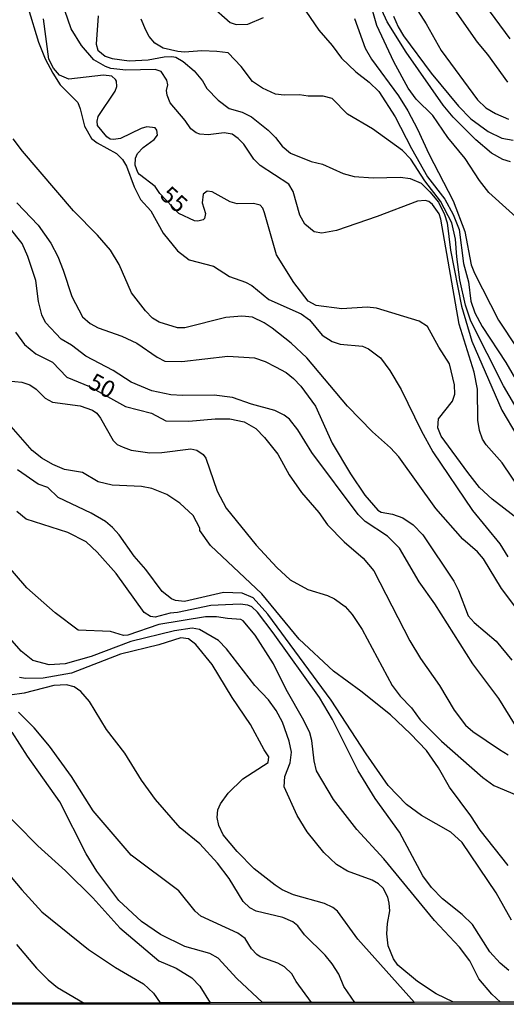
# Model space of a CAD drawing. Units: millimetres. Extents: x 178305 to 180723, y 1668731 to 1671509.
# Drawn here: x 178403 to 178475, y 1668731 to 1668877 of the extents above; entities that cross this region are included whole.
import ezdxf
from ezdxf.enums import TextEntityAlignment as Align

# ---------------------------------------------------------------- set-up
doc = ezdxf.new("R2010")
doc.units = ezdxf.units.MM
doc.header["$MEASUREMENT"] = 0
for name, color, linetype in [('IMAGEM', 7, 'Continuous'), ('V-CURVA_DE_NIVEL', 4, 'Continuous'), ('V-CURVA_MESTRA', 1, 'Continuous'), ('V-TEXTO_DE_ALTIMETRIA', 2, 'Continuous'), ('X-LIMITE_5000', 6, 'Continuous')]:
    doc.layers.add(name, color=color, linetype=linetype)
picture_1 = doc.add_image_def('image1.jpg', size_in_pixel=(4028, 4629))

msp = doc.modelspace()

# ---------------------------------------------------------------- linework, layer by layer
at = {"layer": 'V-CURVA_DE_NIVEL'}
for points in [[(178477.49, 1668846.48), (178471.93, 1668851.5), (178470.57, 1668853.27), (178468.46, 1668856.51), (178465.9, 1668859.62), (178463.67, 1668862.86), (178461.2, 1668865.3), (178460, 1668866.91), (178457.91, 1668870.82), (178455.4, 1668876.19), (178454.38, 1668879.64)], [(178475.13, 1668856.04), (178474.02, 1668856.34), (178472.36, 1668857.32), (178470.01, 1668859.28), (178466.69, 1668862.64), (178465.18, 1668864.39), (178459.7, 1668872.23), (178456.89, 1668876.75), (178455.57, 1668879.64)], [(178403.8, 1668878.77), (178405.33, 1668873.7), (178406.33, 1668871.25), (178407.48, 1668869.12), (178408.53, 1668867.43), (178411.15, 1668864.78), (178411.53, 1668863.84), (178412.17, 1668861.28), (178413.19, 1668859.49), (178414, 1668858.83), (178416.88, 1668857.23), (178417.75, 1668856.34), (178418.34, 1668855.36), (178419.47, 1668852.3), (178420.43, 1668850.46), (178421.96, 1668848.78), (178423.79, 1668845.48), (178425.92, 1668842.86), (178427.63, 1668841.54), (178431.21, 1668840.6), (178433.6, 1668839.06), (178435.98, 1668838.21), (178436.88, 1668837.74), (178439.43, 1668835.66), (178444.2, 1668833.53), (178445.4, 1668832.65), (178447.29, 1668830.38), (178448.76, 1668829.44), (178449.95, 1668829.05), (178453.28, 1668828.76), (178454.17, 1668828.37), (178455.91, 1668827.01), (178457.28, 1668825.16), (178458.98, 1668822.35), (178461.92, 1668816.26), (178463.65, 1668813.11), (178469.54, 1668804.42), (178473.57, 1668799.52), (178474.76, 1668797.6)], [(178476.89, 1668807.1), (178473.93, 1668811.49), (178471.57, 1668814.13), (178471.03, 1668814.98), (178470.57, 1668816.26), (178470.33, 1668817.79), (178470.25, 1668822.39), (178469.8, 1668824.91), (178467.54, 1668832.02), (178464.86, 1668847.52), (178464.58, 1668848.33), (178463.62, 1668849.72), (178463.07, 1668850.14), (178462.52, 1668850.31), (178461.41, 1668850.18), (178455.41, 1668847.92), (178449.4, 1668845.88), (178447.23, 1668845.47), (178446.12, 1668845.67), (178444.75, 1668846.78), (178444.01, 1668848.12), (178442.99, 1668851.61), (178442.37, 1668852.72), (178438.11, 1668855.46), (178437.19, 1668856.43), (178435.72, 1668858.64), (178434.87, 1668859.49), (178433.98, 1668860.09), (178432.79, 1668860.32), (178430.46, 1668860.02), (178429.21, 1668860.11), (178428.66, 1668860.3), (178427.88, 1668860.9), (178427.05, 1668862.13), (178424.82, 1668864.73), (178424.35, 1668865.86), (178424.29, 1668866.57), (178424.46, 1668867.42), (178424.31, 1668868.1), (178423.5, 1668869.38), (178422.61, 1668869.69), (178418.26, 1668869.58), (178416.05, 1668869.84), (178415.24, 1668870.1), (178413.55, 1668871.1), (178411.68, 1668873.21), (178410.16, 1668875.68), (178409.23, 1668878.41)], [(178430.8, 1668879.19), (178433.68, 1668876.64), (178434.58, 1668876.31), (178436.28, 1668876.38), (178438.62, 1668877.38)], [(178444.88, 1668878.32), (178446.78, 1668875.49), (178448.78, 1668873.23), (178450.18, 1668871.33), (178452.29, 1668869.31), (178454.26, 1668867.8), (178455.66, 1668866.44), (178458.09, 1668862.69), (178460.51, 1668858), (178462.9, 1668853.8), (178465.46, 1668850.51), (178466.69, 1668848.21), (178467.54, 1668845.99), (178468.2, 1668841), (178468.95, 1668838.24), (178469.29, 1668835.38), (178469.88, 1668833.68), (178470.95, 1668831.68), (178474.48, 1668826.31), (178477.45, 1668821.16)], [(178461.02, 1668879.05), (178462.67, 1668876.45), (178464.9, 1668872.49), (178470.27, 1668865.2), (178471.5, 1668863.99), (178472.91, 1668863.15), (178474.87, 1668862.34)], [(178475.08, 1668874.19), (178471.36, 1668879.3)], [(178414.17, 1668877.64), (178413.89, 1668873.42), (178414.12, 1668872.53), (178415.19, 1668871.67), (178416.26, 1668871.31), (178418.73, 1668870.97), (178421.58, 1668871.1), (178423.93, 1668871.57), (178425.08, 1668871.61), (178425.63, 1668871.48), (178426.74, 1668870.84), (178428.36, 1668869.48), (178429.59, 1668868.01), (178430.25, 1668866.86), (178431.91, 1668865.12), (178433.55, 1668863.92), (178435.47, 1668863.37), (178436.83, 1668862.68), (178439.3, 1668860.72), (178440.39, 1668859.62), (178441.37, 1668858.34), (178442.63, 1668857.3), (178445.69, 1668856.06), (178447.36, 1668855.68), (178450.38, 1668854.29), (178452.04, 1668853.85), (178454.85, 1668853.65), (178458.9, 1668853.76), (178460.3, 1668853.55), (178461.92, 1668852.84), (178463.22, 1668851.59), (178464.5, 1668850.04), (178465.41, 1668848.25), (178465.8, 1668847.01), (178466.26, 1668842.97), (178467.88, 1668834.66), (178469.42, 1668829.51), (178473.89, 1668819.28), (178476.1, 1668815.53)], [(178475.81, 1668820.01), (178474.1, 1668822.9), (178469.29, 1668832.44), (178468.52, 1668834.83), (178467.67, 1668838.54), (178467.2, 1668841.94), (178467.03, 1668844.59), (178466.46, 1668846.97), (178464.82, 1668850.19), (178462.47, 1668853.23), (178460.41, 1668856.43), (178459.17, 1668857.68), (178454.74, 1668860.92), (178451.02, 1668863.07), (178448.76, 1668865.39), (178447.44, 1668865.73), (178445.23, 1668865.73), (178443.95, 1668865.92), (178441.69, 1668865.86), (178440.41, 1668866.05), (178438.45, 1668866.9), (178437, 1668867.88), (178435.3, 1668870.1), (178433.4, 1668872.12), (178431.72, 1668872.36), (178429.51, 1668872.44), (178426.95, 1668872.25), (178425.97, 1668872.33), (178423.8, 1668872.84), (178422.56, 1668873.57), (178421.73, 1668874.57), (178421.2, 1668875.51), (178420.52, 1668877.13)], [(178457.83, 1668877.56), (178458.53, 1668875.98), (178459.34, 1668874.66), (178463.43, 1668869.12), (178467.46, 1668864.26), (178469.27, 1668862.39), (178471.87, 1668860.51), (178473.89, 1668859.53), (178475.55, 1668859.21)], [(178476.08, 1668789.89), (178473.8, 1668792.91), (178471.18, 1668797.26), (178470.25, 1668798.3), (178468.08, 1668800.19), (178464.09, 1668804.71), (178458.66, 1668812.38), (178457.41, 1668813.72), (178454.76, 1668816.07), (178451.06, 1668819.88), (178445.03, 1668827.04), (178442.69, 1668829.18), (178439.88, 1668831.42), (178438.73, 1668832.19), (178437, 1668833.02), (178435.43, 1668833.16), (178433.04, 1668832.97), (178426.99, 1668831.44), (178425.89, 1668831.48), (178423.2, 1668832.29), (178422.22, 1668832.91), (178421.15, 1668833.98), (178419.09, 1668836.62), (178417.28, 1668840.84), (178416, 1668842.97), (178414.08, 1668845.18), (178410.5, 1668848.78), (178402.97, 1668857.59), (178401.6, 1668859.41)], [(178402.14, 1668849.95), (178405.27, 1668846.67), (178407.18, 1668843.97), (178408.18, 1668842.03), (178409, 1668839.98), (178410.29, 1668836.07), (178411.83, 1668833.1), (178412.96, 1668832.1), (178414.17, 1668831.48), (178417.67, 1668830.25), (178419.88, 1668829.2), (178422.9, 1668827.12), (178424.05, 1668826.52), (178426.53, 1668826.46), (178433.34, 1668827.25), (178437.3, 1668827.01), (178438.88, 1668826.46), (178440.41, 1668825.71), (178441.95, 1668824.86), (178443.07, 1668823.94), (178444.16, 1668822.82), (178446.29, 1668819.86), (178448.8, 1668814.38), (178451.48, 1668809.87), (178453.63, 1668806.71), (178455.53, 1668804.5), (178456, 1668804.2), (178457.71, 1668803.88), (178459.24, 1668803.35), (178460.77, 1668802.32), (178462.2, 1668800.84), (178466.77, 1668793.98), (178467.46, 1668792.62), (178468.88, 1668788.87), (178469.78, 1668787.87), (178473.02, 1668785.12), (178475.36, 1668782.31)], [(178476.79, 1668771.19), (178473.44, 1668776.6), (178469.59, 1668781.75), (178463.97, 1668790.65), (178461.62, 1668793.89), (178458.72, 1668798.88), (178456.94, 1668800.62), (178453.64, 1668802.81), (178452.61, 1668803.82), (178445.77, 1668813.02), (178443.71, 1668816.39), (178442.45, 1668817.96), (178441.69, 1668818.56), (178440.32, 1668819.21), (178436.83, 1668820.15), (178434.02, 1668821.13), (178431.3, 1668821.49), (178426.65, 1668821.43), (178424.91, 1668821.56), (178422.1, 1668822.15), (178419.07, 1668823.41), (178416.38, 1668825.16), (178412.36, 1668827.27), (178410.21, 1668828.88), (178408.7, 1668829.8), (178406.39, 1668832.23), (178405.86, 1668833.38), (178405.35, 1668835.34), (178404.93, 1668838.45), (178403.78, 1668842.01), (178402.92, 1668843.95), (178401.01, 1668846.37)], [(178400.8, 1668823.62), (178402.88, 1668823.43), (178404.08, 1668823.01), (178404.99, 1668822.37), (178406.31, 1668821.05), (178407.4, 1668820.47), (178411.53, 1668819.92), (178413.32, 1668819.28), (178413.96, 1668818.81), (178414.53, 1668818.09), (178416.38, 1668814.77), (178416.98, 1668814.21), (178417.88, 1668813.78), (178419.05, 1668813.38), (178421.8, 1668812.98), (178423.59, 1668813), (178427.85, 1668813.57), (178428.78, 1668813.34), (178429.68, 1668812.7), (178430.08, 1668812.17), (178431.76, 1668807.31), (178433.1, 1668804.8), (178437.53, 1668799.3), (178440.58, 1668796.02), (178442.54, 1668794.19), (178445.18, 1668792.76), (178448.08, 1668791.85), (178449.14, 1668791.36), (178450.72, 1668790.21), (178451.74, 1668789.04), (178453.19, 1668786.82), (178457.64, 1668778.56), (178458.85, 1668776.98), (178460.51, 1668775.24), (178461.81, 1668773.49), (178464.97, 1668770.29), (178471.04, 1668764.92), (178472.7, 1668763.77), (178476.07, 1668762.3)], [(178474.81, 1668751.91), (178470.65, 1668757.13), (178469.27, 1668759.26), (178466.12, 1668763.5), (178464.5, 1668766.38), (178462.73, 1668768.91), (178460.37, 1668771.4), (178457.39, 1668774.21), (178453, 1668777.73), (178448.97, 1668780.66), (178443.9, 1668785.42), (178438.36, 1668792.12), (178430.78, 1668799.26), (178429.2, 1668801.47), (178429.18, 1668801.8), (178428.2, 1668803.69), (178426.23, 1668805.52), (178424.31, 1668806.82), (178422.1, 1668807.71), (178420.6, 1668807.97), (178416.26, 1668808.18), (178414.17, 1668808.69), (178411.83, 1668810.08), (178409.21, 1668810.48), (178407.44, 1668811.23), (178405.82, 1668812.16), (178404.41, 1668813.32), (178401.3, 1668816.85)], [(178475.32, 1668743.84), (178473.02, 1668747.89), (178467.99, 1668755.34), (178466.33, 1668756.83), (178462.01, 1668759.32), (178459.75, 1668760.96), (178457.08, 1668763.74), (178453.8, 1668768.46), (178448.65, 1668776.39), (178439.26, 1668789.12), (178437.11, 1668791.53), (178435.47, 1668792.21), (178432.7, 1668792.29), (178426.95, 1668790.99), (178425.61, 1668791.1), (178425.03, 1668791.36), (178423.62, 1668792.44), (178421.2, 1668795.73), (178419.49, 1668797.68), (178417.26, 1668800.84), (178416.28, 1668801.94), (178415.23, 1668802.79), (178413.15, 1668804.05), (178408.27, 1668806.37), (178406.7, 1668807.82), (178405.29, 1668808.35), (178402.25, 1668810.46)], [(178474.89, 1668736.36), (178473.61, 1668737.45), (178472.1, 1668739.16), (178469.54, 1668743.2), (178468.01, 1668744.65), (178465.07, 1668746.99), (178463.45, 1668748.68), (178462.17, 1668750.4), (178458.72, 1668756.84), (178455.15, 1668761.82), (178452.63, 1668765.91), (178448.84, 1668773.53), (178446.92, 1668776.77), (178440.05, 1668786.35), (178437.72, 1668789.38), (178436.89, 1668790.19), (178436.28, 1668790.44), (178435.17, 1668790.59), (178430.83, 1668790.38), (178425.89, 1668789.33), (178424.82, 1668789.25), (178422.61, 1668788.63), (178421.92, 1668788.74), (178420.99, 1668789.33), (178416.81, 1668795.09), (178414.04, 1668798.28), (178412.38, 1668799.79), (178409.67, 1668801.18), (178403.52, 1668803.13), (178402.16, 1668804.31)], [(178466.72, 1668731.68), (178464.18, 1668732.91), (178461.41, 1668734.75), (178458.47, 1668737.15), (178457.83, 1668738.09), (178457.08, 1668740.05), (178456.85, 1668741.8), (178456.96, 1668743.33), (178457.32, 1668745.2), (178457.23, 1668746.36), (178457.02, 1668747.25), (178456.3, 1668748.57), (178455.64, 1668749.19), (178454.68, 1668749.76), (178451.02, 1668751.06), (178449.42, 1668752.04), (178447.56, 1668753.83), (178445.09, 1668756.88), (178443.62, 1668759.31), (178441.66, 1668763.54), (178441.77, 1668765.06), (178442.58, 1668767.12), (178442.75, 1668768.68), (178442.41, 1668770.3), (178441.43, 1668773.11), (178440.49, 1668774.83), (178439.36, 1668776.41), (178437.34, 1668778.56), (178433.17, 1668783.99), (178431.95, 1668785.2), (178429.14, 1668786.82), (178428.06, 1668787.03), (178425.46, 1668786.63), (178418.99, 1668785.05), (178413.11, 1668782.84), (178409.27, 1668781.75), (178406.93, 1668781.6), (178404.5, 1668782.26), (178402.76, 1668783.6), (178401.09, 1668785.55)], [(178460.95, 1668731.67), (178452.59, 1668741.03), (178449.55, 1668745.18), (178448.88, 1668745.71), (178447.65, 1668746.29), (178443.05, 1668747.57), (178441.39, 1668748.33), (178440.37, 1668748.99), (178437.26, 1668751.44), (178434.74, 1668753.98), (178432.65, 1668756.45), (178432.02, 1668757.81), (178431.76, 1668759.01), (178431.89, 1668760.16), (178432.25, 1668761.05), (178433.38, 1668762.61), (178435.55, 1668764.76), (178439.3, 1668767.14), (178439.43, 1668767.99), (178438.7, 1668769.02), (178436.7, 1668772.77), (178433.98, 1668776.77), (178431.02, 1668781.63), (178428.63, 1668784.63), (178427.55, 1668785.44), (178426.4, 1668785.61), (178423.12, 1668784.54), (178417.49, 1668783.18), (178410.21, 1668780.37), (178406.04, 1668779.64), (178403.44, 1668779.6), (178402.54, 1668779.75)], [(178452.11, 1668731.65), (178450.5, 1668734.02), (178449.74, 1668735.85), (178448.76, 1668737.35), (178447.73, 1668738.65), (178444.67, 1668741.65), (178443.71, 1668742.99), (178442.95, 1668743.56), (178441.48, 1668744.2), (178437.52, 1668745.14), (178436.6, 1668745.67), (178435.62, 1668746.61), (178433.55, 1668749.98), (178431.83, 1668752.28), (178429.21, 1668755.11), (178426.29, 1668757.49), (178422.64, 1668761.69), (178420.58, 1668764.55), (178418.09, 1668768.51), (178415.38, 1668772.04), (178412.91, 1668776.17), (178411.59, 1668777.67), (178410.64, 1668778.34), (178409.49, 1668778.66), (178407.61, 1668778.53), (178403.22, 1668777.43), (178401.1, 1668777.13)], [(178445.73, 1668731.64), (178443.46, 1668734.74), (178442.82, 1668735.88), (178441.73, 1668736.92), (178440.75, 1668737.47), (178438.15, 1668738.41), (178437.64, 1668738.75), (178436.87, 1668739.6), (178435.89, 1668741.14), (178434.83, 1668741.9), (178429.34, 1668744.43), (178428.5, 1668745.14), (178426.12, 1668748.19), (178419.03, 1668753.42), (178413.45, 1668759.98), (178410.23, 1668765.06), (178406.95, 1668769.57), (178404.69, 1668772.26), (178402.39, 1668774.6)], [(178398.79, 1668761.35), (178405.24, 1668754.83), (178409.36, 1668751.14), (178413.36, 1668747.14), (178417.38, 1668742.71), (178423.16, 1668737.83), (178425.72, 1668736.72), (178428.02, 1668735.32), (178429.2, 1668734.05), (178430.71, 1668731.61)], [(178393.15, 1668759.79), (178402.86, 1668748.33), (178405.84, 1668745.08), (178412.72, 1668739.47), (178416.71, 1668736.83), (178420.88, 1668734.4), (178422.35, 1668733.02), (178423.32, 1668731.59)], [(178402.07, 1668740.22), (178405.03, 1668736.73), (178406.76, 1668735.02), (178408.17, 1668733.89), (178412.1, 1668731.57)]]:
    msp.add_lwpolyline(points, dxfattribs=at)
at = {"layer": 'V-CURVA_MESTRA'}
for points in [[(178474.74, 1668867.8), (178471.81, 1668871.89), (178470.29, 1668873.72), (178466.24, 1668879.51)], [(178476.96, 1668802.6), (178472.44, 1668806.12), (178470.59, 1668807.86), (178468.82, 1668810.04), (178464.88, 1668815.45), (178464.41, 1668816.64), (178464.5, 1668818), (178466.59, 1668820.6), (178466.93, 1668821.65), (178466.89, 1668823.03), (178466.12, 1668826.14), (178464.54, 1668828.61), (178462.9, 1668831.68), (178461.63, 1668832.44), (178455.32, 1668834.38), (178453.96, 1668834.51), (178450.21, 1668834.29), (178446.42, 1668834.76), (178445.25, 1668835.38), (178443.09, 1668838.15), (178440.52, 1668842.28), (178438.75, 1668848.46), (178438.52, 1668849.14), (178438.15, 1668849.63), (178437.13, 1668849.86), (178434.75, 1668849.78), (178433.68, 1668850.12), (178431.04, 1668851.57), (178430.27, 1668851.7), (178429.7, 1668851.25), (178429.57, 1668849.97), (178430.02, 1668848.38), (178429.89, 1668847.63), (178429.72, 1668847.43), (178428.91, 1668847.24), (178428.4, 1668847.29), (178426.08, 1668848.38), (178423.31, 1668851.33), (178422.61, 1668852.38), (178420.28, 1668854.14), (178420.03, 1668854.44), (178419.64, 1668855.53), (178419.69, 1668856.55), (178419.97, 1668857.24), (178420.84, 1668858.13), (178422.47, 1668859.32), (178422.92, 1668859.98), (178422.86, 1668860.72), (178422.6, 1668861.05), (178421.37, 1668861.2), (178420.52, 1668860.94), (178417.45, 1668859.49), (178416.43, 1668859.32), (178415.94, 1668859.36), (178415.43, 1668859.74), (178414.06, 1668861.37), (178414, 1668862.05), (178414.17, 1668862.73), (178416.68, 1668866.48), (178416.92, 1668867.16), (178416.86, 1668867.97), (178416.71, 1668868.18), (178416.17, 1668868.67), (178414.94, 1668868.82), (178409.83, 1668868.27), (178408.46, 1668868.86), (178407.57, 1668869.85), (178406.86, 1668871.21), (178406.1, 1668877.17)], [(178452.06, 1668877.21), (178453.68, 1668872.83), (178454.59, 1668871.21), (178458.58, 1668865.76), (178459.98, 1668863.58), (178461.39, 1668860.86), (178463.05, 1668857.19), (178466.67, 1668850.25), (178468.38, 1668845.69), (178469.35, 1668840.79), (178469.82, 1668839.56), (178473.38, 1668832.57), (178476.09, 1668828.48)], [(178401.92, 1668830.83), (178403.29, 1668828.99), (178404.93, 1668827.59), (178407.4, 1668826.37), (178409.55, 1668824.18), (178412.87, 1668822.8), (178418.22, 1668819.81), (178422.05, 1668818.81), (178424.18, 1668817.72), (178427.59, 1668817.66), (178431.47, 1668817.98), (178433.64, 1668818), (178435.77, 1668817.53), (178437.47, 1668816.58), (178438.79, 1668815.23), (178440.75, 1668812.77), (178442.43, 1668809.7), (178444.22, 1668807.08), (178446.82, 1668804.14), (178448.08, 1668802.33), (178450.57, 1668799.79), (178453.36, 1668797.39), (178454.92, 1668795.51), (178460.24, 1668785.16), (178461.86, 1668782.52), (178464.67, 1668778.54), (178466.84, 1668774.9), (178468.5, 1668772.68), (178469.59, 1668771.72), (178473.51, 1668769.06), (178474.79, 1668768.31)], [(178473.68, 1668731.69), (178472.37, 1668732.88), (178470.48, 1668735.15), (178469.14, 1668737.79), (178467.61, 1668739.82), (178463.9, 1668743.78), (178456.41, 1668752.91), (178452.44, 1668757.26), (178448.97, 1668761.67), (178446.48, 1668765.91), (178446.1, 1668767.4), (178445.78, 1668770.42), (178445.46, 1668771.53), (178444.61, 1668773.36), (178441.96, 1668777.96), (178440.09, 1668781.75), (178437.39, 1668785.97), (178435.62, 1668788.12), (178435.26, 1668788.33), (178433.3, 1668788.44), (178431.68, 1668788.72), (178430.02, 1668788.72), (178423.16, 1668787.55), (178418.56, 1668786.01), (178417.92, 1668785.95), (178416, 1668786.54), (178411.21, 1668786.73), (178407.82, 1668789.31), (178403.61, 1668793), (178400.29, 1668796.88)], [(178438.46, 1668731.63), (178434.7, 1668735.21), (178431.93, 1668738.22), (178430.68, 1668738.9), (178426.99, 1668739.92), (178423.37, 1668741.73), (178420.6, 1668743.61), (178417.21, 1668746.74), (178413.98, 1668751.08), (178412.4, 1668753.64), (178408.48, 1668761.31), (178403.73, 1668768.08), (178401.44, 1668771.62)]]:
    msp.add_lwpolyline(points, dxfattribs=at)
at = {"layer": 'X-LIMITE_5000'}
msp.add_lwpolyline([(178601.46, 1668731.93), (178592.97, 1668731.92), (178586.38, 1668731.91), (178580.22, 1668731.9), (178539.1, 1668731.82), (178534.54, 1668731.81), (178532.3, 1668731.8), (178530.54, 1668731.8), (178511.95, 1668731.76), (178493.97, 1668731.73), (178489.1, 1668731.72), (178473.68, 1668731.69), (178466.72, 1668731.68), (178460.95, 1668731.67), (178452.07, 1668731.65), (178445.73, 1668731.64), (178438.46, 1668731.63), (178430.71, 1668731.61), (178423.32, 1668731.59), (178412.1, 1668731.57), (178396.76, 1668731.54)], dxfattribs=at)

# ---------------------------------------------------------------- texts
at = {"layer": 'V-TEXTO_DE_ALTIMETRIA'}
for s, rotation, p in [('55', 318, (178422.65, 1668850.22)), ('50', 332, (178412.12, 1668821.99))]:
    msp.add_text(s, height=2.5, rotation=rotation, dxfattribs=at).set_placement(p, align=Align.BOTTOM_LEFT)

# ---------------------------------------------------------------- referenced raster images: frames only (the image files are external)
at = {"layer": 'IMAGEM'}
image = msp.add_image(picture_1, insert=(178305.26, 1668731.38), size_in_units=(2417.34, 2778.02), dxfattribs=at)
image.dxf.flags = 7

doc.saveas('drawing.dxf')
